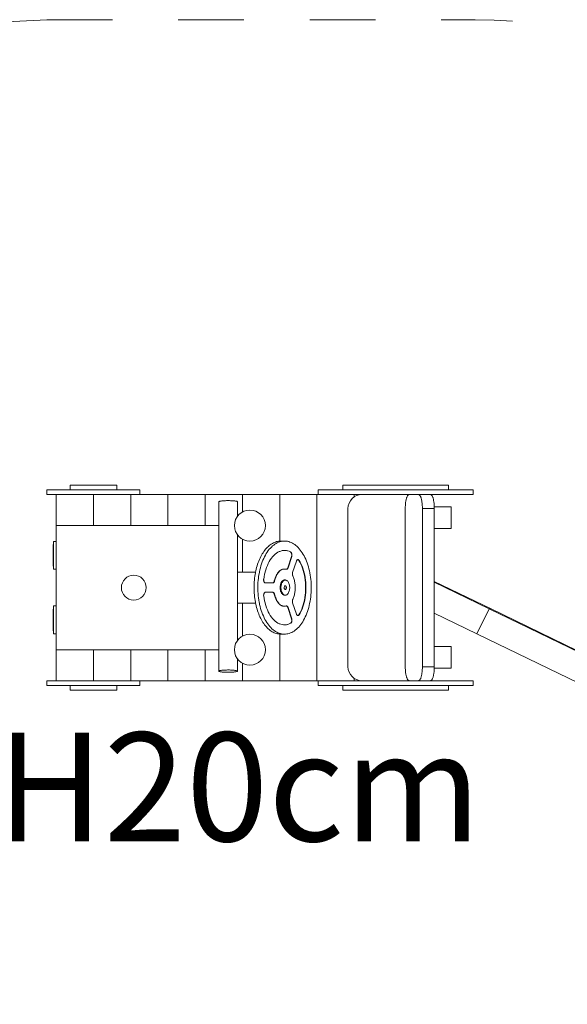
# Model space of a CAD drawing. Units: millimetres. Extents: x 111.2 to 155.5, y 75.5 to 134.7.
# Drawn here: x 126.6 to 135.4, y 88.3 to 104.1 of the extents above; entities that cross this region are included whole.
import ezdxf

# ---------------------------------------------------------------- set-up
doc = ezdxf.new("R2010")
doc.units = ezdxf.units.MM
doc.header["$MEASUREMENT"] = 0
for name, pattern in [('AI-Linetype-10', [2.116667, 1.058333, -1.058333]), ('AI-Linetype-6', [2.116667, 1.058333, -1.058333]), ('AI-Linetype-8', [2.116667, 1.058333, -1.058333]), ('AI-Linetype-9', [2.116667, 1.058333, -1.058333])]:
    doc.linetypes.add(name, pattern=pattern)
doc.layers.add('Ebene 1', color=7, linetype='Continuous', lineweight=0)

# ---------------------------------------------------------------- blocks, each defined once
blk = doc.blocks.new('Block_0')
at = {"layer": 'Ebene 1', "color": 250, "lineweight": 9}
for p, q in [((128.145, 96.619), (127.395, 96.619)), ((127.395, 96.619), (127.395, 96.544)), ((128.145, 96.544), (128.145, 96.619)), ((133.488, 96.619), (131.788, 96.619)), ((131.788, 96.619), (131.788, 96.544)), ((133.488, 96.544), (133.488, 96.619)), ((128.52, 96.544), (127.02, 96.544)), ((127.02, 96.544), (127.02, 96.469)), ((127.02, 96.469), (128.52, 96.469)), ((127.17, 95.969), (127.17, 96.469)), ((127.77, 95.969), (127.77, 96.469)), ((128.37, 95.969), (128.37, 96.469)), ((128.52, 96.469), (128.52, 96.544)), ((128.52, 96.469), (128.97, 96.469)), ((128.97, 95.969), (128.97, 96.469)), ((128.97, 96.469), (129.57, 96.469)), ((129.57, 96.469), (130.17, 96.469)), ((129.57, 95.969), (129.57, 96.469)), ((130.17, 96.188), (130.17, 96.469)), ((130.17, 96.469), (130.77, 96.469)), ((130.77, 96.469), (131.37, 96.469)), ((130.77, 95.719), (130.77, 96.469)), ((131.37, 96.469), (131.388, 96.469)), ((131.37, 93.469), (131.37, 96.469)), ((133.888, 96.544), (131.388, 96.544)), ((131.388, 96.544), (131.388, 96.469)), ((131.388, 96.469), (132.855, 96.469)), ((131.97, 96.431), (131.97, 96.469)), ((132.855, 96.469), (133.007, 96.469)), ((133.199, 96.469), (133.007, 96.469)), ((133.199, 96.469), (133.888, 96.469)), ((133.888, 96.469), (133.888, 96.544)), ((129.79, 96.352), (129.79, 93.624)), ((130.09, 96.119), (130.09, 96.352)), ((131.87, 96.244), (131.87, 93.694)), ((132.793, 93.694), (132.793, 96.244)), ((133.069, 93.694), (133.069, 96.244)), ((133.261, 96.244), (133.069, 96.244)), ((133.533, 96.269), (133.26, 96.269)), ((133.261, 96.244), (133.261, 93.694)), ((133.533, 95.919), (133.533, 96.269)), ((127.17, 95.969), (127.17, 93.969)), ((129.79, 95.969), (127.17, 95.969)), ((130.09, 94.119), (130.09, 95.819)), ((133.261, 95.919), (133.533, 95.919)), ((127.125, 95.664), (127.12, 95.664)), ((127.12, 95.664), (127.12, 95.314)), ((127.17, 95.714), (127.125, 95.714)), ((127.125, 95.714), (127.125, 95.264)), ((130.17, 95.219), (130.17, 95.75)), ((130.848, 95.719), (130.787, 95.719)), ((130.948, 95.543), (130.944, 95.543)), ((130.9, 95.29), (130.96, 95.471)), ((130.965, 95.471), (130.905, 95.29)), ((130.965, 95.471), (130.96, 95.471)), ((130.979, 95.215), (131.039, 95.396)), ((131.083, 95.407), (131.079, 95.407)), ((127.12, 95.314), (127.125, 95.314)), ((127.125, 95.264), (127.17, 95.264)), ((130.381, 95.219), (130.09, 95.219)), ((130.846, 95.269), (130.844, 95.269)), ((130.905, 95.29), (130.9, 95.29)), ((130.661, 95.044), (130.541, 95.044)), ((130.688, 95.076), (130.683, 95.076)), ((130.86, 95.092), (130.848, 95.092)), ((133.261, 95.069), (134.174, 94.626)), ((133.261, 95.057), (134.143, 94.629)), ((130.418, 94.999), (130.419, 95.014)), ((130.661, 94.894), (130.541, 94.894)), ((130.86, 94.939), (130.86, 94.939)), ((130.868, 94.942), (130.864, 94.94)), ((130.09, 94.719), (130.381, 94.719)), ((130.17, 94.188), (130.17, 94.719)), ((130.688, 94.862), (130.683, 94.862)), ((130.848, 94.847), (130.86, 94.847)), ((131.039, 94.543), (130.979, 94.724)), ((127.125, 94.624), (127.12, 94.624)), ((127.12, 94.624), (127.12, 94.274)), ((127.17, 94.674), (127.125, 94.674)), ((127.125, 94.674), (127.125, 94.224)), ((130.844, 94.669), (130.848, 94.669)), ((130.9, 94.649), (130.96, 94.468)), ((130.905, 94.649), (130.9, 94.649)), ((130.965, 94.468), (130.905, 94.649)), ((133.261, 94.556), (133.947, 94.224)), ((133.947, 94.224), (134.143, 94.629)), ((134.143, 94.629), (136.612, 93.43)), ((134.143, 94.629), (134.174, 94.626)), ((134.174, 94.626), (136.643, 93.427)), ((130.948, 94.395), (130.944, 94.395)), ((130.965, 94.468), (130.96, 94.468)), ((131.083, 94.531), (131.079, 94.531)), ((127.12, 94.274), (127.125, 94.274)), ((127.125, 94.224), (127.17, 94.224)), ((130.77, 93.469), (130.77, 94.22)), ((130.787, 94.219), (130.843, 94.219)), ((133.947, 94.224), (136.417, 93.025)), ((127.17, 93.969), (129.79, 93.969)), ((127.17, 93.469), (127.17, 93.969)), ((127.77, 93.469), (127.77, 93.969)), ((128.37, 93.469), (128.37, 93.969)), ((128.97, 93.469), (128.97, 93.969)), ((129.57, 93.469), (129.57, 93.969)), ((133.533, 94.019), (133.261, 94.019)), ((133.533, 93.669), (133.533, 94.019)), ((130.09, 93.623), (130.09, 93.819)), ((130.17, 93.469), (130.17, 93.75)), ((133.069, 93.694), (133.261, 93.694)), ((133.26, 93.669), (133.533, 93.669)), ((128.52, 93.469), (127.02, 93.469)), ((127.02, 93.469), (127.02, 93.394)), ((128.97, 93.469), (128.52, 93.469)), ((128.52, 93.394), (128.52, 93.469)), ((129.57, 93.469), (128.97, 93.469)), ((130.17, 93.469), (129.57, 93.469)), ((130.77, 93.469), (130.17, 93.469)), ((131.37, 93.469), (130.77, 93.469)), ((131.388, 93.469), (131.37, 93.469)), ((132.855, 93.469), (131.388, 93.469)), ((131.388, 93.469), (131.388, 93.394)), ((131.97, 93.469), (131.97, 93.507)), ((132.855, 93.469), (133.007, 93.469)), ((133.007, 93.469), (133.199, 93.469)), ((133.888, 93.469), (133.199, 93.469)), ((133.888, 93.394), (133.888, 93.469)), ((127.02, 93.394), (128.52, 93.394)), ((127.395, 93.394), (127.395, 93.319)), ((127.395, 93.319), (128.145, 93.319)), ((128.145, 93.319), (128.145, 93.394)), ((131.388, 93.394), (133.888, 93.394)), ((131.788, 93.394), (131.788, 93.319)), ((131.788, 93.319), (133.488, 93.319)), ((133.488, 93.319), (133.488, 93.394))]:
    blk.add_line(p, q, dxfattribs=at)
for points in [[(132.793, 96.244), (132.793, 96.259), (132.793, 96.269), (132.793, 96.274), (132.794, 96.288), (132.795, 96.302), (132.796, 96.316), (132.798, 96.33), (132.799, 96.344), (132.801, 96.357), (132.803, 96.369), (132.806, 96.381), (132.808, 96.393), (132.811, 96.403), (132.814, 96.413), (132.816, 96.419), (132.817, 96.423), (132.821, 96.431), (132.824, 96.439), (132.828, 96.446), (132.831, 96.452), (132.835, 96.457), (132.839, 96.461), (132.843, 96.465), (132.847, 96.467), (132.851, 96.469), (132.855, 96.469), (132.855, 96.469)], [(133.068, 96.269), (133.068, 96.274), (133.067, 96.288), (133.066, 96.302), (133.065, 96.316), (133.064, 96.33), (133.062, 96.344), (133.06, 96.357), (133.058, 96.369), (133.056, 96.381), (133.053, 96.393), (133.05, 96.403), (133.047, 96.413), (133.044, 96.423), (133.041, 96.431), (133.038, 96.439), (133.034, 96.446), (133.03, 96.452), (133.027, 96.457), (133.023, 96.461), (133.019, 96.465), (133.015, 96.467), (133.011, 96.469), (133.007, 96.469), (133.007, 96.469)], [(133.199, 96.469), (133.199, 96.469), (133.203, 96.469), (133.207, 96.467), (133.211, 96.465), (133.215, 96.461), (133.219, 96.457), (133.223, 96.452), (133.226, 96.446), (133.23, 96.439), (133.233, 96.431), (133.237, 96.423), (133.24, 96.413), (133.243, 96.403), (133.245, 96.393), (133.248, 96.381), (133.25, 96.369), (133.253, 96.357), (133.254, 96.344), (133.256, 96.33), (133.258, 96.316), (133.259, 96.302), (133.26, 96.288), (133.26, 96.274), (133.26, 96.269), (133.261, 96.259), (133.261, 96.244)], [(130.09, 96.352), (130.09, 96.354), (130.088, 96.356), (130.083, 96.358), (130.078, 96.36), (130.07, 96.362), (130.06, 96.364), (130.05, 96.365), (130.037, 96.367), (130.024, 96.368), (130.01, 96.369), (129.994, 96.37), (129.978, 96.37), (129.962, 96.371), (129.945, 96.371), (129.928, 96.371), (129.911, 96.371), (129.895, 96.37), (129.879, 96.369), (129.864, 96.368), (129.85, 96.367), (129.838, 96.366), (129.826, 96.364), (129.816, 96.363), (129.807, 96.361), (129.8, 96.359), (129.795, 96.357), (129.792, 96.355), (129.791, 96.353), (129.79, 96.352)], [(133.069, 96.244), (133.068, 96.259), (133.068, 96.269), (133.068, 96.259), (133.069, 96.244)], [(130.787, 95.719), (130.771, 95.719), (130.77, 95.719), (130.753, 95.717), (130.736, 95.714), (130.719, 95.71), (130.702, 95.704), (130.685, 95.698), (130.668, 95.69), (130.652, 95.681), (130.635, 95.671), (130.619, 95.66), (130.603, 95.648), (130.588, 95.634), (130.573, 95.62), (130.558, 95.604), (130.543, 95.588), (130.529, 95.57), (130.516, 95.551), (130.502, 95.532), (130.49, 95.511), (130.477, 95.49), (130.466, 95.468), (130.454, 95.445), (130.444, 95.421), (130.433, 95.397), (130.424, 95.372), (130.415, 95.346), (130.406, 95.32), (130.399, 95.293), (130.391, 95.265), (130.385, 95.237), (130.381, 95.219), (130.379, 95.209), (130.374, 95.18), (130.369, 95.151), (130.365, 95.121), (130.362, 95.091), (130.36, 95.062), (130.358, 95.032), (130.357, 95.001), (130.357, 94.999), (130.357, 94.971), (130.357, 94.941), (130.357, 94.939), (130.358, 94.911), (130.36, 94.881), (130.362, 94.851), (130.365, 94.821), (130.369, 94.792), (130.373, 94.762), (130.378, 94.734), (130.381, 94.719), (130.384, 94.705), (130.391, 94.677), (130.398, 94.649), (130.405, 94.622), (130.414, 94.596), (130.423, 94.57), (130.432, 94.545), (130.442, 94.52), (130.453, 94.496), (130.464, 94.473), (130.476, 94.451), (130.488, 94.43), (130.501, 94.409), (130.514, 94.39), (130.527, 94.371), (130.541, 94.353), (130.556, 94.336), (130.571, 94.321), (130.586, 94.306), (130.601, 94.292), (130.617, 94.28), (130.633, 94.269), (130.649, 94.258), (130.666, 94.249), (130.683, 94.241), (130.7, 94.235), (130.717, 94.229), (130.734, 94.225), (130.751, 94.222), (130.768, 94.22), (130.77, 94.22), (130.786, 94.219), (130.787, 94.219)], [(130.443, 95.219), (130.443, 95.223), (130.451, 95.257), (130.459, 95.289), (130.468, 95.321), (130.478, 95.352), (130.489, 95.383), (130.501, 95.412), (130.513, 95.44), (130.527, 95.467), (130.541, 95.494), (130.555, 95.518), (130.571, 95.542), (130.587, 95.565), (130.603, 95.586), (130.62, 95.605), (130.638, 95.623), (130.656, 95.64), (130.674, 95.655), (130.693, 95.669), (130.713, 95.681), (130.732, 95.691), (130.752, 95.7), (130.77, 95.707), (130.772, 95.707), (130.792, 95.713), (130.813, 95.717), (130.833, 95.719), (130.848, 95.719), (130.854, 95.719), (130.874, 95.718), (130.894, 95.715), (130.915, 95.71), (130.935, 95.704), (130.955, 95.696), (130.975, 95.686), (130.994, 95.675), (131.012, 95.663), (131.029, 95.649), (131.046, 95.635), (131.063, 95.619), (131.068, 95.614), (131.085, 95.595), (131.102, 95.575), (131.118, 95.553), (131.134, 95.53), (131.149, 95.505), (131.163, 95.48), (131.177, 95.453), (131.19, 95.425), (131.202, 95.396), (131.213, 95.367), (131.223, 95.336), (131.233, 95.304), (131.242, 95.272), (131.25, 95.239), (131.256, 95.206), (131.262, 95.171), (131.267, 95.137), (131.272, 95.102), (131.275, 95.067), (131.277, 95.031), (131.278, 94.995), (131.278, 94.96), (131.278, 94.924), (131.276, 94.888), (131.273, 94.853), (131.27, 94.818), (131.265, 94.783), (131.259, 94.749), (131.253, 94.715), (131.245, 94.682), (131.237, 94.649), (131.228, 94.617), (131.218, 94.586), (131.207, 94.556), (131.195, 94.526), (131.183, 94.498), (131.17, 94.471), (131.156, 94.445), (131.141, 94.42), (131.126, 94.396), (131.11, 94.374), (131.093, 94.353), (131.076, 94.333), (131.059, 94.315), (131.04, 94.298), (131.022, 94.283), (131.003, 94.269), (130.984, 94.257), (130.964, 94.247), (130.944, 94.238), (130.924, 94.231), (130.904, 94.226), (130.884, 94.222), (130.863, 94.22), (130.848, 94.219), (130.843, 94.219), (130.848, 94.219)], [(130.513, 95.106), (130.519, 95.145), (130.527, 95.184), (130.535, 95.216), (130.535, 95.216), (130.535, 95.219), (130.536, 95.221), (130.546, 95.258), (130.558, 95.293), (130.572, 95.327), (130.586, 95.359), (130.602, 95.389), (130.619, 95.417), (130.637, 95.443), (130.656, 95.467), (130.676, 95.489), (130.697, 95.508), (130.718, 95.525), (130.74, 95.539), (130.763, 95.55), (130.77, 95.553), (130.786, 95.559), (130.809, 95.565), (130.832, 95.569), (130.844, 95.569), (130.847, 95.569), (130.848, 95.569)], [(130.852, 95.569), (130.848, 95.569), (130.852, 95.569)], [(130.944, 95.543), (130.921, 95.554), (130.898, 95.562), (130.875, 95.567), (130.852, 95.569), (130.875, 95.567), (130.898, 95.562), (130.921, 95.554), (130.944, 95.543)], [(130.852, 95.569), (130.856, 95.569), (130.879, 95.567), (130.902, 95.562), (130.925, 95.554), (130.948, 95.543)], [(130.96, 95.471), (130.962, 95.477), (130.964, 95.484), (130.964, 95.492), (130.964, 95.499), (130.964, 95.507), (130.962, 95.514), (130.96, 95.521), (130.958, 95.527), (130.955, 95.532), (130.952, 95.537), (130.948, 95.541), (130.944, 95.543), (130.948, 95.541), (130.952, 95.537), (130.955, 95.532), (130.958, 95.527), (130.96, 95.521), (130.962, 95.514), (130.964, 95.507), (130.964, 95.499), (130.964, 95.492), (130.964, 95.484), (130.962, 95.477), (130.96, 95.471)], [(130.948, 95.543), (130.952, 95.541), (130.956, 95.537), (130.959, 95.532), (130.962, 95.527), (130.964, 95.521), (130.966, 95.514), (130.968, 95.507), (130.968, 95.499), (130.968, 95.492), (130.968, 95.484), (130.966, 95.477), (130.965, 95.471)], [(131.039, 95.396), (131.041, 95.402), (131.044, 95.407), (131.048, 95.412), (131.051, 95.416), (131.055, 95.418), (131.06, 95.42), (131.062, 95.42), (131.064, 95.421), (131.064, 95.421), (131.068, 95.42), (131.072, 95.418), (131.076, 95.415), (131.08, 95.412), (131.083, 95.407)], [(131.079, 95.407), (131.076, 95.412), (131.072, 95.415), (131.068, 95.418), (131.064, 95.42), (131.062, 95.42)], [(131.079, 94.531), (131.096, 94.56), (131.111, 94.591), (131.125, 94.624), (131.138, 94.658), (131.15, 94.694), (131.16, 94.731), (131.168, 94.769), (131.176, 94.808), (131.181, 94.847), (131.185, 94.888), (131.187, 94.928), (131.188, 94.969), (131.187, 95.01), (131.185, 95.051), (131.181, 95.091), (131.176, 95.131), (131.168, 95.17), (131.16, 95.208), (131.15, 95.245), (131.138, 95.28), (131.125, 95.315), (131.111, 95.347), (131.096, 95.378), (131.079, 95.407), (131.096, 95.378), (131.111, 95.347), (131.125, 95.315), (131.138, 95.28), (131.15, 95.245), (131.16, 95.208), (131.168, 95.17), (131.176, 95.131), (131.181, 95.091), (131.185, 95.051), (131.187, 95.01), (131.188, 94.969), (131.187, 94.928), (131.185, 94.888), (131.181, 94.847), (131.176, 94.808), (131.168, 94.769), (131.16, 94.731), (131.15, 94.694), (131.138, 94.658), (131.125, 94.624), (131.111, 94.591), (131.096, 94.56), (131.079, 94.531)], [(131.083, 95.407), (131.1, 95.378), (131.115, 95.347), (131.13, 95.315), (131.142, 95.28), (131.154, 95.245), (131.164, 95.208), (131.173, 95.17), (131.18, 95.131), (131.185, 95.091), (131.189, 95.051), (131.192, 95.01), (131.192, 94.969), (131.192, 94.928), (131.189, 94.888), (131.185, 94.847), (131.18, 94.808), (131.173, 94.769), (131.164, 94.731), (131.154, 94.694), (131.142, 94.658), (131.13, 94.624), (131.115, 94.591), (131.1, 94.56), (131.083, 94.531)], [(130.42, 94.905), (130.419, 94.907), (130.418, 94.939), (130.418, 94.943), (130.418, 94.979), (130.418, 94.999), (130.419, 95.014), (130.42, 95.034), (130.42, 95.05), (130.423, 95.085), (130.427, 95.12), (130.431, 95.155), (130.437, 95.19), (130.443, 95.219), (130.437, 95.19), (130.431, 95.155), (130.427, 95.12), (130.423, 95.085), (130.42, 95.05), (130.42, 95.034)], [(130.683, 95.076), (130.687, 95.092), (130.691, 95.107), (130.696, 95.122), (130.701, 95.137), (130.707, 95.15), (130.713, 95.164), (130.714, 95.165), (130.72, 95.176), (130.727, 95.188), (130.734, 95.2), (130.742, 95.21), (130.75, 95.22), (130.758, 95.229), (130.767, 95.237), (130.77, 95.24), (130.767, 95.237), (130.758, 95.229), (130.75, 95.22), (130.742, 95.21), (130.734, 95.2), (130.727, 95.188), (130.72, 95.176), (130.714, 95.165)], [(130.875, 95.265), (130.866, 95.267), (130.856, 95.269), (130.852, 95.269), (130.848, 95.269), (130.846, 95.269), (130.846, 95.269), (130.844, 95.269), (130.836, 95.268), (130.827, 95.267), (130.817, 95.264), (130.807, 95.26), (130.798, 95.256), (130.789, 95.25), (130.78, 95.244), (130.771, 95.237), (130.77, 95.237), (130.762, 95.229), (130.754, 95.22), (130.746, 95.21), (130.738, 95.2), (130.731, 95.188), (130.724, 95.176), (130.717, 95.164), (130.717, 95.162), (130.711, 95.15), (130.706, 95.137), (130.7, 95.122), (130.696, 95.107), (130.691, 95.092), (130.688, 95.076)], [(130.77, 95.24), (130.776, 95.244), (130.785, 95.25), (130.794, 95.256), (130.803, 95.26), (130.813, 95.264), (130.822, 95.267), (130.832, 95.268), (130.842, 95.269), (130.844, 95.269)], [(130.905, 95.29), (130.903, 95.285), (130.901, 95.281), (130.899, 95.278), (130.897, 95.275), (130.895, 95.272), (130.892, 95.269), (130.889, 95.267), (130.887, 95.266), (130.884, 95.265), (130.881, 95.265), (130.88, 95.265), (130.878, 95.265), (130.878, 95.265), (130.875, 95.265)], [(130.878, 95.265), (130.878, 95.265), (130.88, 95.265), (130.883, 95.266), (130.885, 95.267), (130.888, 95.269), (130.891, 95.272), (130.893, 95.275), (130.895, 95.278), (130.897, 95.281), (130.899, 95.285), (130.9, 95.29), (130.899, 95.285), (130.897, 95.281), (130.895, 95.278), (130.893, 95.275), (130.891, 95.272), (130.888, 95.269), (130.885, 95.267), (130.883, 95.266), (130.88, 95.265), (130.878, 95.265)], [(130.982, 95.158), (130.98, 95.162), (130.979, 95.166), (130.977, 95.171), (130.976, 95.176), (130.976, 95.181), (130.975, 95.186), (130.975, 95.191), (130.975, 95.196), (130.976, 95.201), (130.977, 95.205), (130.978, 95.21), (130.979, 95.215)], [(130.541, 95.044), (130.537, 95.045), (130.532, 95.046), (130.528, 95.049), (130.525, 95.053), (130.521, 95.058), (130.518, 95.063), (130.516, 95.069), (130.514, 95.076), (130.513, 95.083), (130.512, 95.091), (130.512, 95.098), (130.513, 95.106)], [(130.657, 95.044), (130.66, 95.044), (130.662, 95.045), (130.665, 95.046), (130.668, 95.048), (130.671, 95.05), (130.673, 95.053), (130.675, 95.056), (130.677, 95.059), (130.679, 95.063), (130.681, 95.067), (130.682, 95.072), (130.683, 95.076), (130.682, 95.072), (130.681, 95.067), (130.679, 95.063), (130.677, 95.059), (130.675, 95.056), (130.673, 95.053), (130.671, 95.05), (130.668, 95.048), (130.665, 95.046), (130.662, 95.045), (130.66, 95.044), (130.657, 95.044)], [(130.688, 95.076), (130.686, 95.072), (130.685, 95.067), (130.683, 95.063), (130.681, 95.059), (130.679, 95.056), (130.677, 95.053), (130.675, 95.05), (130.672, 95.048), (130.669, 95.046), (130.667, 95.045), (130.664, 95.044), (130.661, 95.044), (130.661, 95.044)], [(130.848, 94.847), (130.848, 94.847), (130.844, 94.847), (130.835, 94.849), (130.826, 94.853), (130.817, 94.859), (130.817, 94.859), (130.809, 94.867), (130.802, 94.877), (130.801, 94.879), (130.799, 94.882), (130.796, 94.888), (130.795, 94.889), (130.794, 94.892), (130.79, 94.9), (130.79, 94.901), (130.789, 94.904), (130.789, 94.904), (130.785, 94.914), (130.782, 94.929), (130.78, 94.939), (130.78, 94.941), (130.78, 94.942), (130.779, 94.945), (130.778, 94.961), (130.778, 94.977), (130.779, 94.992), (130.78, 94.996), (130.78, 94.998), (130.78, 94.999), (130.782, 95.008), (130.785, 95.023), (130.789, 95.035), (130.789, 95.035), (130.79, 95.037), (130.79, 95.039), (130.794, 95.047), (130.795, 95.049), (130.795, 95.049), (130.799, 95.056), (130.801, 95.059), (130.802, 95.061), (130.809, 95.071), (130.817, 95.079), (130.818, 95.079), (130.825, 95.085), (130.834, 95.089), (130.843, 95.091), (130.848, 95.092)], [(130.796, 95.017), (130.797, 95.023), (130.8, 95.03), (130.797, 95.023), (130.796, 95.017)], [(130.8, 95.03), (130.801, 95.035), (130.802, 95.037), (130.807, 95.049), (130.808, 95.051), (130.813, 95.059), (130.814, 95.061), (130.821, 95.071), (130.824, 95.073), (130.829, 95.079), (130.838, 95.085), (130.846, 95.089), (130.855, 95.091), (130.86, 95.092), (130.865, 95.091), (130.874, 95.089), (130.883, 95.085), (130.891, 95.079), (130.899, 95.071), (130.907, 95.062), (130.913, 95.05), (130.919, 95.038), (130.923, 95.024), (130.927, 95.009), (130.929, 94.994), (130.931, 94.978), (130.931, 94.962), (130.929, 94.946), (130.927, 94.93), (130.924, 94.916), (130.919, 94.902), (130.914, 94.889), (130.907, 94.877), (130.9, 94.868), (130.892, 94.86), (130.883, 94.853), (130.875, 94.849), (130.867, 94.847), (130.86, 94.847)], [(130.982, 94.78), (130.988, 94.794), (130.993, 94.808), (130.998, 94.822), (131.003, 94.838), (131.007, 94.853), (131.01, 94.869), (131.013, 94.885), (131.016, 94.902), (131.018, 94.918), (131.019, 94.935), (131.02, 94.952), (131.02, 94.969), (131.02, 94.986), (131.019, 95.003), (131.018, 95.02), (131.016, 95.037), (131.013, 95.053), (131.01, 95.069), (131.007, 95.085), (131.003, 95.101), (130.998, 95.116), (130.993, 95.13), (130.988, 95.145), (130.982, 95.158)], [(130.77, 94.232), (130.761, 94.235), (130.741, 94.243), (130.722, 94.252), (130.702, 94.264), (130.683, 94.276), (130.665, 94.291), (130.646, 94.307), (130.628, 94.324), (130.611, 94.343), (130.594, 94.364), (130.578, 94.386), (130.562, 94.409), (130.547, 94.433), (130.533, 94.458), (130.52, 94.485), (130.507, 94.513), (130.495, 94.542), (130.483, 94.572), (130.473, 94.602), (130.463, 94.634), (130.455, 94.666), (130.447, 94.699), (130.443, 94.719), (130.44, 94.733), (130.434, 94.767), (130.429, 94.802), (130.425, 94.837), (130.422, 94.872), (130.42, 94.905), (130.422, 94.872), (130.425, 94.837), (130.429, 94.802), (130.434, 94.767), (130.44, 94.733), (130.443, 94.719)], [(130.541, 94.894), (130.537, 94.894), (130.532, 94.892), (130.528, 94.889), (130.525, 94.885), (130.521, 94.881), (130.518, 94.875), (130.516, 94.869), (130.514, 94.862), (130.513, 94.855), (130.512, 94.848), (130.512, 94.84), (130.513, 94.833)], [(130.683, 94.862), (130.682, 94.867), (130.681, 94.871), (130.679, 94.875), (130.677, 94.879), (130.675, 94.882), (130.673, 94.885), (130.671, 94.888), (130.668, 94.89), (130.665, 94.892), (130.662, 94.893), (130.66, 94.894), (130.657, 94.894), (130.66, 94.894), (130.662, 94.893), (130.665, 94.892), (130.668, 94.89), (130.671, 94.888), (130.673, 94.885), (130.675, 94.882), (130.677, 94.879), (130.679, 94.875), (130.681, 94.871), (130.682, 94.867), (130.683, 94.862)], [(130.688, 94.862), (130.686, 94.867), (130.685, 94.871), (130.683, 94.875), (130.681, 94.879), (130.679, 94.882), (130.677, 94.885), (130.675, 94.888), (130.672, 94.89), (130.669, 94.892), (130.667, 94.893), (130.664, 94.894), (130.661, 94.894), (130.661, 94.894)], [(130.791, 94.959), (130.79, 94.961), (130.79, 94.977), (130.791, 94.979), (130.791, 94.992), (130.792, 94.998), (130.792, 94.998), (130.792, 94.999)], [(130.792, 94.939), (130.792, 94.941), (130.792, 94.945), (130.791, 94.959), (130.792, 94.945), (130.792, 94.941)], [(130.792, 94.999), (130.794, 95.008), (130.796, 95.017), (130.794, 95.008), (130.792, 94.999)], [(130.796, 94.921), (130.796, 94.921), (130.794, 94.929), (130.792, 94.939), (130.794, 94.929), (130.796, 94.921)], [(130.824, 94.865), (130.822, 94.867), (130.814, 94.877), (130.813, 94.879), (130.808, 94.887), (130.808, 94.888), (130.802, 94.901), (130.801, 94.904), (130.8, 94.907), (130.8, 94.909), (130.798, 94.914), (130.796, 94.921), (130.798, 94.914), (130.8, 94.909)], [(130.86, 94.847), (130.856, 94.847), (130.847, 94.849), (130.838, 94.853), (130.83, 94.859), (130.824, 94.865), (130.83, 94.859), (130.838, 94.853), (130.847, 94.849), (130.856, 94.847), (130.86, 94.847), (130.86, 94.847), (130.86, 94.847)], [(130.843, 94.969), (130.843, 94.971), (130.844, 94.979), (130.846, 94.986), (130.849, 94.992), (130.853, 94.996), (130.854, 94.997), (130.855, 94.997)], [(130.843, 94.969), (130.844, 94.963), (130.844, 94.963)], [(130.844, 94.963), (130.844, 94.962), (130.845, 94.956), (130.848, 94.949), (130.851, 94.944), (130.854, 94.941), (130.855, 94.941), (130.855, 94.941), (130.859, 94.939), (130.86, 94.939)], [(130.873, 94.989), (130.87, 94.994), (130.866, 94.998), (130.861, 94.999), (130.86, 94.999), (130.857, 94.999), (130.855, 94.997)], [(130.86, 94.939), (130.864, 94.94), (130.864, 94.94), (130.864, 94.94)], [(130.868, 94.942), (130.872, 94.947), (130.875, 94.953), (130.877, 94.96), (130.878, 94.967), (130.878, 94.969), (130.877, 94.975), (130.877, 94.976), (130.877, 94.976)], [(130.877, 94.976), (130.876, 94.983), (130.873, 94.989)], [(130.513, 94.833), (130.519, 94.793), (130.527, 94.755), (130.535, 94.723), (130.535, 94.719), (130.536, 94.717), (130.546, 94.681), (130.558, 94.645), (130.572, 94.612), (130.586, 94.58), (130.602, 94.55), (130.619, 94.521), (130.637, 94.495), (130.656, 94.471), (130.676, 94.45), (130.697, 94.43), (130.718, 94.414), (130.74, 94.399), (130.763, 94.388), (130.77, 94.385), (130.786, 94.379), (130.809, 94.373), (130.832, 94.37), (130.844, 94.369), (130.847, 94.369), (130.848, 94.369)], [(130.683, 94.862), (130.687, 94.846), (130.691, 94.831), (130.696, 94.816), (130.701, 94.802), (130.707, 94.788), (130.713, 94.775), (130.714, 94.774), (130.72, 94.762), (130.727, 94.75), (130.734, 94.739), (130.742, 94.728), (130.75, 94.718), (130.758, 94.71), (130.767, 94.701), (130.77, 94.698), (130.767, 94.701), (130.758, 94.71), (130.75, 94.718), (130.742, 94.728), (130.734, 94.739), (130.727, 94.75), (130.72, 94.762), (130.714, 94.774)], [(130.875, 94.673), (130.866, 94.671), (130.856, 94.67), (130.852, 94.67), (130.848, 94.669), (130.846, 94.669), (130.846, 94.669), (130.844, 94.67), (130.836, 94.67), (130.827, 94.672), (130.817, 94.674), (130.807, 94.678), (130.798, 94.682), (130.789, 94.688), (130.78, 94.694), (130.771, 94.701), (130.77, 94.702), (130.762, 94.71), (130.754, 94.718), (130.746, 94.728), (130.738, 94.739), (130.731, 94.75), (130.724, 94.762), (130.717, 94.775), (130.717, 94.776), (130.711, 94.788), (130.706, 94.802), (130.7, 94.816), (130.696, 94.831), (130.691, 94.846), (130.688, 94.862)], [(130.979, 94.724), (130.978, 94.728), (130.977, 94.733), (130.976, 94.738), (130.975, 94.743), (130.975, 94.748), (130.975, 94.753), (130.976, 94.758), (130.976, 94.763), (130.977, 94.767), (130.979, 94.772), (130.98, 94.776), (130.982, 94.78)], [(130.77, 94.698), (130.776, 94.694), (130.785, 94.688), (130.794, 94.682), (130.803, 94.678), (130.813, 94.674), (130.822, 94.672), (130.832, 94.67), (130.842, 94.669), (130.844, 94.669)], [(130.905, 94.649), (130.903, 94.653), (130.901, 94.657), (130.899, 94.66), (130.897, 94.664), (130.895, 94.667), (130.892, 94.669), (130.889, 94.671), (130.887, 94.672), (130.884, 94.673), (130.881, 94.674), (130.88, 94.674), (130.878, 94.674), (130.878, 94.674), (130.875, 94.673)], [(130.878, 94.674), (130.878, 94.674), (130.88, 94.673), (130.883, 94.672), (130.885, 94.671), (130.888, 94.669), (130.891, 94.667), (130.893, 94.664), (130.895, 94.66), (130.897, 94.657), (130.899, 94.653), (130.9, 94.649), (130.899, 94.653), (130.897, 94.657), (130.895, 94.66), (130.893, 94.664), (130.891, 94.667), (130.888, 94.669), (130.885, 94.671), (130.883, 94.672), (130.88, 94.673), (130.878, 94.674)], [(130.848, 94.369), (130.852, 94.369), (130.875, 94.372), (130.898, 94.377), (130.921, 94.384), (130.944, 94.395), (130.921, 94.384), (130.898, 94.377), (130.875, 94.372), (130.852, 94.369), (130.848, 94.369)], [(130.852, 94.369), (130.856, 94.369), (130.879, 94.372), (130.902, 94.377), (130.925, 94.384), (130.948, 94.395)], [(130.944, 94.395), (130.948, 94.398), (130.952, 94.401), (130.955, 94.406), (130.958, 94.412), (130.96, 94.418), (130.962, 94.424), (130.964, 94.432), (130.964, 94.439), (130.964, 94.446), (130.964, 94.454), (130.962, 94.461), (130.96, 94.468), (130.962, 94.461), (130.964, 94.454), (130.964, 94.446), (130.964, 94.439), (130.964, 94.432), (130.962, 94.424), (130.96, 94.418), (130.958, 94.412), (130.955, 94.406), (130.952, 94.401), (130.948, 94.398), (130.944, 94.395)], [(130.948, 94.395), (130.952, 94.398), (130.956, 94.401), (130.959, 94.406), (130.962, 94.412), (130.964, 94.418), (130.966, 94.424), (130.968, 94.432), (130.968, 94.439), (130.968, 94.446), (130.968, 94.454), (130.966, 94.461), (130.965, 94.468)], [(131.083, 94.531), (131.08, 94.527), (131.076, 94.523), (131.072, 94.52), (131.068, 94.518), (131.064, 94.518), (131.064, 94.518), (131.062, 94.518), (131.06, 94.518), (131.055, 94.52), (131.051, 94.523), (131.048, 94.526), (131.044, 94.531), (131.041, 94.537), (131.039, 94.543)], [(131.062, 94.518), (131.064, 94.518), (131.068, 94.52), (131.072, 94.523), (131.076, 94.527), (131.079, 94.531)], [(130.843, 94.219), (130.822, 94.221), (130.802, 94.224), (130.782, 94.228), (130.77, 94.232), (130.782, 94.228), (130.802, 94.224), (130.822, 94.221), (130.843, 94.219)], [(129.79, 93.623), (129.791, 93.624), (129.79, 93.623), (129.791, 93.622), (129.793, 93.62), (129.797, 93.617), (129.803, 93.616), (129.811, 93.614), (129.82, 93.612), (129.831, 93.61), (129.844, 93.609), (129.857, 93.608), (129.871, 93.607), (129.887, 93.606), (129.903, 93.605), (129.919, 93.605), (129.936, 93.605), (129.94, 93.605), (129.955, 93.605), (129.969, 93.605), (129.986, 93.605), (130.002, 93.606), (130.016, 93.607), (130.03, 93.608), (130.043, 93.61), (130.055, 93.611), (130.065, 93.613), (130.074, 93.615), (130.081, 93.616), (130.086, 93.618), (130.089, 93.62), (130.09, 93.623), (130.09, 93.623)], [(130.06, 93.634), (130.05, 93.636), (130.037, 93.637), (130.024, 93.639), (130.01, 93.64), (129.994, 93.64), (129.978, 93.641), (129.962, 93.642), (129.945, 93.642), (129.928, 93.642), (129.911, 93.641), (129.895, 93.641), (129.879, 93.64), (129.864, 93.639), (129.85, 93.638), (129.838, 93.637), (129.826, 93.635), (129.816, 93.633), (129.807, 93.632), (129.8, 93.63), (129.795, 93.628), (129.792, 93.626), (129.791, 93.624), (129.792, 93.626), (129.795, 93.628), (129.8, 93.63), (129.807, 93.632), (129.816, 93.633), (129.826, 93.635), (129.838, 93.637), (129.85, 93.638), (129.864, 93.639), (129.879, 93.64), (129.895, 93.641), (129.911, 93.641), (129.928, 93.642), (129.945, 93.642), (129.962, 93.642), (129.978, 93.641), (129.994, 93.64), (130.01, 93.64), (130.024, 93.639), (130.037, 93.637), (130.05, 93.636), (130.06, 93.634), (130.07, 93.633), (130.078, 93.631), (130.083, 93.629), (130.088, 93.627), (130.09, 93.625), (130.09, 93.623), (130.09, 93.625), (130.088, 93.627), (130.083, 93.629), (130.078, 93.631), (130.07, 93.633), (130.06, 93.634)], [(132.855, 93.469), (132.855, 93.469), (132.851, 93.47), (132.847, 93.471), (132.843, 93.473), (132.839, 93.477), (132.835, 93.481), (132.831, 93.486), (132.828, 93.492), (132.824, 93.499), (132.821, 93.507), (132.817, 93.516), (132.816, 93.519), (132.814, 93.525), (132.811, 93.535), (132.808, 93.546), (132.806, 93.557), (132.803, 93.569), (132.801, 93.582), (132.799, 93.595), (132.798, 93.608), (132.796, 93.622), (132.795, 93.636), (132.794, 93.65), (132.793, 93.665), (132.793, 93.669), (132.793, 93.679), (132.793, 93.694)], [(133.007, 93.469), (133.011, 93.47), (133.015, 93.471), (133.019, 93.473), (133.023, 93.477), (133.027, 93.481), (133.03, 93.486), (133.034, 93.492), (133.038, 93.499), (133.041, 93.507), (133.044, 93.516), (133.047, 93.525), (133.05, 93.535), (133.053, 93.546), (133.056, 93.557), (133.058, 93.569), (133.06, 93.582), (133.062, 93.595), (133.064, 93.608), (133.065, 93.622), (133.066, 93.636), (133.067, 93.65), (133.068, 93.665), (133.068, 93.669), (133.068, 93.679), (133.069, 93.694), (133.068, 93.679), (133.068, 93.669)], [(133.261, 93.694), (133.261, 93.679), (133.26, 93.669), (133.26, 93.665), (133.26, 93.65), (133.259, 93.636), (133.258, 93.622), (133.256, 93.608), (133.254, 93.595), (133.253, 93.582), (133.25, 93.569), (133.248, 93.557), (133.245, 93.546), (133.243, 93.535), (133.24, 93.525), (133.237, 93.516), (133.233, 93.507), (133.23, 93.499), (133.226, 93.492), (133.223, 93.486), (133.219, 93.481), (133.215, 93.477), (133.211, 93.473), (133.207, 93.471), (133.203, 93.47), (133.199, 93.469), (133.199, 93.469)], [(133.007, 93.469), (133.007, 93.469), (133.007, 93.469)]]:
    blk.add_lwpolyline(points, dxfattribs=at)
for points in [[(132.095, 96.469), (131.971, 96.469), (131.87, 96.368), (131.87, 96.244)], [(131.87, 93.694), (131.87, 93.57), (131.971, 93.469), (132.095, 93.469)]]:
    blk.add_open_spline(points, degree=3, dxfattribs=at)
for points in [[(130.54, 95.969), (130.54, 96.107), (130.429, 96.219), (130.29, 96.219), (130.152, 96.219), (130.04, 96.107), (130.04, 95.969)], [(130.04, 95.969), (130.04, 95.831), (130.152, 95.719), (130.29, 95.719), (130.429, 95.719), (130.54, 95.831), (130.54, 95.969)], [(128.62, 94.969), (128.62, 95.08), (128.531, 95.169), (128.42, 95.169), (128.31, 95.169), (128.22, 95.08), (128.22, 94.969)], [(128.22, 94.969), (128.22, 94.859), (128.31, 94.769), (128.42, 94.769), (128.531, 94.769), (128.62, 94.859), (128.62, 94.969)], [(130.54, 93.969), (130.54, 94.107), (130.429, 94.219), (130.29, 94.219), (130.152, 94.219), (130.04, 94.107), (130.04, 93.969)], [(130.04, 93.969), (130.04, 93.831), (130.152, 93.719), (130.29, 93.719), (130.429, 93.719), (130.54, 93.831), (130.54, 93.969)]]:
    blk.add_open_spline(points, degree=3, knots=[0, 0, 0, 0, 1, 1, 1, 2, 2, 2, 2], dxfattribs=at)
blk = doc.blocks.new('Block_1')
at = {"layer": 'Ebene 1', "color": 250, "linetype": 'AI-Linetype-9', "lineweight": 18}
blk.add_line((127.02, 104.119), (133.918, 104.119), dxfattribs=at)
at = {"layer": 'Ebene 1', "color": 250, "linetype": 'AI-Linetype-8', "lineweight": 18}
blk.add_open_spline([(127.02, 104.119), (122.878, 104.119), (119.52, 100.761), (119.52, 96.619)], degree=3, dxfattribs=at)
at = {"layer": 'Ebene 1', "color": 250, "linetype": 'AI-Linetype-10', "lineweight": 18}
blk.add_open_spline([(138.425, 102.614), (137.125, 103.591), (135.544, 104.119), (133.918, 104.119)], degree=3, dxfattribs=at)
at = {"layer": 'Ebene 1', "color": 250, "linetype": 'AI-Linetype-6', "lineweight": 18}
blk.add_open_spline([(119.52, 93.319), (119.52, 89.177), (122.878, 85.819), (127.02, 85.819)], degree=3, dxfattribs=at)

msp = doc.modelspace()

# ---------------------------------------------------------------- block references
at = {"layer": 'Ebene 1'}
for name in ['Block_1', 'Block_0']:
    msp.add_blockref(name, (0, 0), dxfattribs=at)

# ---------------------------------------------------------------- texts
at = {"layer": 'Ebene 1', "insert": (124.687, 90.884), "char_height": 0.2, "attachment_point": 7}
msp.add_mtext('\\C7;\\FVAGRounded Lt Normal|b0|i0|c1;\\H1.750000;\\W1.000000;PH20cm', dxfattribs=at)

doc.saveas('drawing.dxf')
